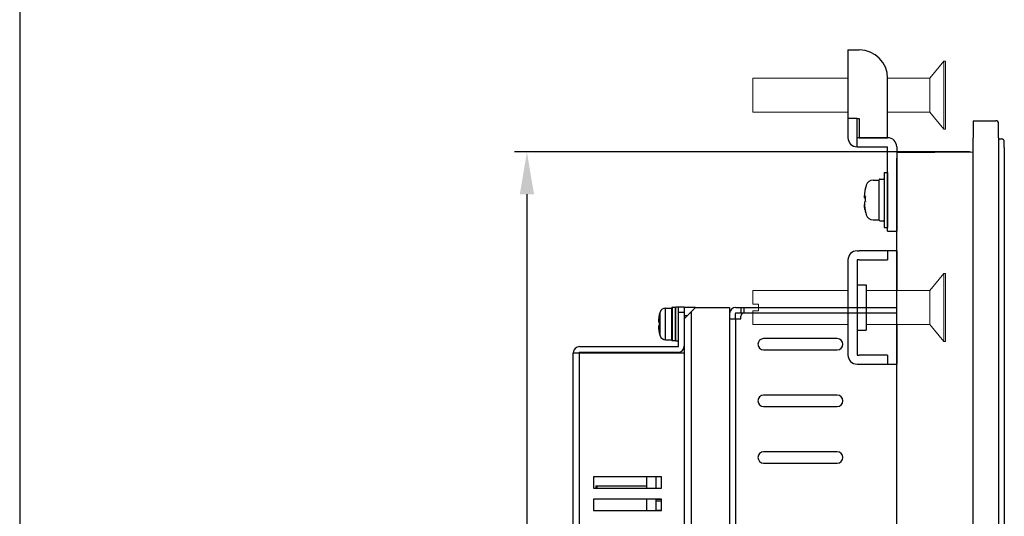
# Model space of a CAD drawing. Extents: x 0 to 1186, y 0 to 805.
# Drawn here: x 0 to 174, y 460 to 547 of the extents above; entities that cross this region are included whole.
import ezdxf

# ---------------------------------------------------------------- set-up
doc = ezdxf.new("R2010")
doc.units = 0
doc.header["$MEASUREMENT"] = 0
doc.layers.get('Defpoints').update_dxf_attribs({"linetype": 'CONTINUOUS'})
for name, color, linetype in [('1_外観図', 7, 'CONTINUOUS'), ('2_外観図(拡張付)', 7, 'CONTINUOUS'), ('3_取付金具', 4, 'CONTINUOUS'), ('枠', 7, 'CONTINUOUS')]:
    doc.layers.add(name, color=color, linetype=linetype)
doc.styles.get("Standard").update_dxf_attribs({"font": 'SIMPLEX.SHX', "bigfont": 'BIGFONT.shx'})
doc.dimstyles.new('SUNPO', dxfattribs={"dimscale": 0, "dimtxt": 3, "dimasz": 2.5, "dimexe": 2.2, "dimexo": 0.5, "dimgap": 1, "dimtad": 1, "dimdec": 1, "dimzin": 12, "dimdsep": 46, "dimtxsty": 'STANDARD', "dimcen": 0, "dimclrd": 3, "dimclre": 3, "dimclrt": 4, "dimadec": 0, "dimazin": 0, "dimtfac": 1, "dimtdec": 0, "dimtmove": 0, "dimatfit": 3, "dimfxl": 1, "dimtolj": 1, "dimtzin": 0, "dimarcsym": 0})

# ---------------------------------------------------------------- blocks, each defined once
blk = doc.blocks.new('*D6')
at = {"layer": '1_外観図', "color": 3, "lineweight": -2}
for p, q in [((167.84, 524.11), (87.36, 524.11)), ((89.56, 516.61), (89.56, 296.61)), ((167.84, 289.11), (87.36, 289.11))]:
    blk.add_line(p, q, dxfattribs=at)
at = {"layer": '1_外観図', "color": 3}
for points in [[(88.31, 516.61), (90.81, 516.61), (89.56, 524.11)], [(88.31, 296.61), (90.81, 296.61), (89.56, 289.11)]]:
    blk.add_solid(points, dxfattribs=at)
at = {"layer": 'Defpoints', "color": 0}
for p in [(168.34, 524.11), (89.56, 289.11), (168.34, 289.11)]:
    blk.add_point(p, dxfattribs=at)
at = {"layer": '1_外観図', "color": 4, "insert": (82.06, 406.61), "char_height": 9, "attachment_point": 5, "rotation": 90}
blk.add_mtext('\\A1;235', dxfattribs=at)
blk = doc.blocks.new('*D12')
at = {"layer": '2_外観図(拡張付)', "color": 3, "lineweight": -2}
for p, q in [((167.84, 524.11), (87.36, 524.11)), ((89.56, 516.61), (89.56, 296.61)), ((167.84, 289.11), (87.36, 289.11))]:
    blk.add_line(p, q, dxfattribs=at)
at = {"layer": '2_外観図(拡張付)', "color": 3}
for points in [[(88.31, 516.61), (90.81, 516.61), (89.56, 524.11)], [(88.31, 296.61), (90.81, 296.61), (89.56, 289.11)]]:
    blk.add_solid(points, dxfattribs=at)
at = {"layer": 'Defpoints', "color": 0}
for p in [(168.34, 524.11), (89.56, 289.11), (168.34, 289.11)]:
    blk.add_point(p, dxfattribs=at)
at = {"layer": '2_外観図(拡張付)', "color": 4, "insert": (82.06, 406.61), "char_height": 9, "attachment_point": 5, "rotation": 90}
blk.add_mtext('\\A1;235', dxfattribs=at)

msp = doc.modelspace()

# ---------------------------------------------------------------- linework, layer by layer
at = {"layer": '1_外観図'}
for p, q in [((168.34, 529.61), (172.34, 529.61)), ((168.34, 529.61), (168.34, 526.61)), ((172.84, 526.61), (172.84, 529.11)), ((168.34, 286.61), (168.34, 526.61)), ((172.84, 526.61), (172.84, 286.61)), ((172.84, 526.41), (173.35, 526.4)), ((173.84, 524.9), (173.84, 525.9)), ((154.84, 524.01), (168.34, 524.11)), ((154.84, 524.01), (154.84, 523.01)), ((173.84, 524.9), (173.84, 288.31)), ((154.84, 289.21), (154.84, 523.01))]:
    msp.add_line(p, q, dxfattribs=at)
at = {"layer": '1_外観図', "linetype": 'Continuous'}
for p, q in [((117.34, 494.61), (119.34, 496.61)), ((118.54, 495.81), (118.54, 355.41)), ((119.34, 496.61), (125.34, 496.61)), ((125.34, 496.61), (125.34, 354.61)), ((126.34, 495.51), (126.34, 494.61)), ((126.44, 496.61), (154.84, 496.61)), ((154.84, 495.61), (126.44, 495.61)), ((127.34, 496.61), (127.34, 495.61)), ((127.84, 496.61), (127.84, 495.61)), ((154.84, 495.6), (127.84, 495.6)), ((117.34, 494.61), (117.34, 356.61)), ((125.34, 494.61), (127.34, 494.61)), ((126.44, 356.61), (126.44, 494.61)), ((127.34, 494.61), (127.34, 495.1)), ((144.34, 491.11), (131.34, 491.11)), ((131.34, 489.11), (144.34, 489.11)), ((144.34, 481.11), (131.34, 481.11)), ((131.34, 479.11), (144.34, 479.11)), ((144.34, 471.11), (131.34, 471.11)), ((131.34, 469.11), (144.34, 469.11))]:
    msp.add_line(p, q, dxfattribs=at)
at = {"layer": '1_外観図'}
for centre, end in [((172.34, 529.11), 90), ((173.34, 525.9), 89.5)]:
    msp.add_arc(centre, 0.5, 0, end, dxfattribs=at)
at = {"layer": '1_外観図', "linetype": 'Continuous'}
for centre, radius, start, end in [((126.44, 495.51), 1.1, 90, 180), ((126.44, 495.51), 0.1, 90, 180), ((127.84, 495.1), 0.5, 90, 180), ((131.34, 490.11), 1, 90, 270), ((144.34, 490.11), 1, 270, 90), ((131.34, 480.11), 1, 90, 270), ((144.34, 480.11), 1, 270, 90), ((131.34, 470.11), 1, 90, 270), ((144.34, 470.11), 1, 270, 90)]:
    msp.add_arc(centre, radius, start, end, dxfattribs=at)
at = {"layer": '2_外観図(拡張付)'}
for p, q in [((168.34, 529.61), (172.34, 529.61)), ((168.34, 529.61), (168.34, 526.61)), ((172.84, 526.61), (172.84, 529.11)), ((168.34, 286.61), (168.34, 526.61)), ((172.84, 526.61), (172.84, 286.61)), ((172.84, 526.41), (173.35, 526.4)), ((173.84, 524.9), (173.84, 525.9)), ((154.84, 524.01), (168.34, 524.11)), ((154.84, 524.01), (154.84, 523.01)), ((173.84, 524.9), (173.84, 288.31)), ((154.84, 289.21), (154.84, 523.01))]:
    msp.add_line(p, q, dxfattribs=at)
at = {"layer": '2_外観図(拡張付)', "linetype": 'Continuous'}
for p, q in [((113.07, 491.61), (113.07, 495.81)), ((114.02, 490.91), (114.02, 496.51)), ((114.02, 496.51), (115.14, 496.51)), ((115.14, 490.86), (115.14, 496.56)), ((115.24, 490.76), (115.24, 496.66)), ((115.24, 496.66), (115.74, 496.66)), ((115.74, 496.66), (115.74, 490.76)), ((115.84, 490.71), (115.84, 496.71)), ((115.84, 496.71), (117.34, 496.71)), ((116.34, 489.81), (116.34, 496.71)), ((117.34, 495.71), (116.34, 495.71)), ((117.34, 496.71), (117.34, 357.21)), ((117.34, 494.61), (119.34, 496.61)), ((119.33, 496.59), (117.34, 496.59)), ((118.54, 495.81), (118.54, 355.41)), ((119.34, 496.61), (125.34, 496.61)), ((125.34, 496.61), (125.34, 354.61)), ((126.34, 495.51), (126.34, 494.61)), ((126.44, 496.61), (154.84, 496.61)), ((154.84, 495.61), (126.44, 495.61)), ((127.34, 496.61), (127.34, 495.61)), ((127.84, 496.61), (127.84, 495.61)), ((154.84, 495.6), (127.84, 495.6)), ((112.9, 494.04), (112.8, 494.05)), ((112.9, 495.13), (112.89, 495.13)), ((117.89, 495.15), (117.34, 495.15)), ((117.34, 494.61), (117.34, 356.61)), ((125.34, 494.61), (127.34, 494.61)), ((126.44, 356.61), (126.44, 494.61)), ((127.34, 494.61), (127.34, 495.1)), ((112.8, 493.36), (112.9, 493.37)), ((112.89, 492.28), (112.9, 492.29)), ((114.02, 490.91), (115.14, 490.91)), ((115.24, 490.76), (115.74, 490.76)), ((115.84, 490.71), (116.34, 490.71)), ((144.34, 491.11), (131.34, 491.11)), ((97.74, 365.31), (97.74, 488.61)), ((117.34, 488.51), (97.74, 488.51)), ((98.74, 488.61), (98.74, 488.51)), ((98.84, 489.71), (116.24, 489.71)), ((98.84, 488.71), (116.24, 488.71)), ((98.84, 365.41), (98.84, 488.51)), ((131.34, 489.11), (144.34, 489.11)), ((144.34, 481.11), (131.34, 481.11)), ((131.34, 479.11), (144.34, 479.11)), ((144.34, 471.11), (131.34, 471.11)), ((131.34, 469.11), (144.34, 469.11)), ((101.34, 466.71), (101.34, 464.71)), ((113.34, 466.71), (101.34, 466.71)), ((110.74, 464.71), (110.74, 466.71)), ((112.34, 466.71), (112.34, 464.71)), ((113.34, 464.71), (113.34, 466.71)), ((101.34, 464.71), (113.34, 464.71)), ((101.74, 465.11), (101.74, 464.71)), ((101.74, 465.11), (110.74, 465.11)), ((101.94, 464.71), (101.94, 465.11)), ((101.34, 462.71), (101.34, 460.71)), ((113.34, 462.71), (101.34, 462.71)), ((110.74, 460.71), (110.74, 462.71)), ((112.34, 462.71), (112.34, 460.71)), ((113.34, 462.67), (112.34, 462.67)), ((113.34, 460.71), (113.34, 462.71)), ((101.34, 460.71), (113.34, 460.71)), ((113.34, 462.37), (112.34, 462.37)), ((113.34, 460.76), (112.34, 460.76))]:
    msp.add_line(p, q, dxfattribs=at)
at = {"layer": '2_外観図(拡張付)'}
for centre, end in [((172.34, 529.11), 90), ((173.34, 525.9), 89.5)]:
    msp.add_arc(centre, 0.5, 0, end, dxfattribs=at)
at = {"layer": '2_外観図(拡張付)', "linetype": 'Continuous'}
for centre, radius, start, end in [((119.74, 493.71), 7, 162.5424, 168.2412), ((114.02, 495.51), 1, 90, 162.5424), ((115.24, 496.56), 0.1, 90, 180), ((115.74, 496.56), 0.1, 5, 90), ((126.44, 495.51), 1.1, 90, 180), ((126.44, 495.51), 0.1, 90, 180), ((127.84, 495.1), 0.5, 90, 180), ((119.78, 493.71), 7.03, 168.3153, 173.1936), ((120.46, 493.71), 7.57, 177.4654, 182.5346), ((119.78, 493.71), 7.03, 186.8064, 191.6847), ((119.74, 493.71), 7, 191.7588, 197.4576), ((114.02, 491.91), 1, 197.4576, 270), ((115.24, 490.86), 0.1, 180, 270), ((115.74, 490.86), 0.1, 270, 355), ((131.34, 490.11), 1, 90, 270), ((144.34, 490.11), 1, 270, 90), ((98.84, 488.61), 1.1, 90, 180), ((98.84, 488.61), 0.1, 90, 180), ((116.24, 489.81), 1.1, 270, 0), ((116.24, 489.81), 0.1, 270, 0), ((131.34, 480.11), 1, 90, 270), ((144.34, 480.11), 1, 270, 90), ((131.34, 470.11), 1, 90, 270), ((144.34, 470.11), 1, 270, 90)]:
    msp.add_arc(centre, radius, start, end, dxfattribs=at)
for points, knots in [([(112.8, 494.54), (112.79, 494.48), (112.79, 494.39), (112.78, 494.28), (112.78, 494.21), (112.78, 494.17), (112.78, 494.14), (112.78, 494.11), (112.78, 494.09), (112.79, 494.08), (112.79, 494.07), (112.79, 494.06), (112.8, 494.05), (112.8, 494.05), (112.8, 494.05)], [0, 0, 0, 0, 0.374869, 0.543671, 0.692043, 0.756981, 0.815002, 0.865607, 0.908368, 0.942956, 0.969234, 0.979353, 0.987624, 1, 1, 1, 1]), ([(112.8, 493.36), (112.8, 493.36), (112.8, 493.36), (112.79, 493.36), (112.79, 493.35), (112.79, 493.34), (112.78, 493.32), (112.78, 493.3), (112.78, 493.28), (112.78, 493.25), (112.78, 493.2), (112.78, 493.14), (112.79, 493.03), (112.79, 492.94), (112.8, 492.88)], [0, 0, 0, 0, 0.012376, 0.020647, 0.030766, 0.057044, 0.091633, 0.134394, 0.185, 0.24302, 0.307959, 0.456331, 0.625132, 1, 1, 1, 1])]:
    msp.add_open_spline(points, degree=3, knots=knots, dxfattribs=at)
at = {"layer": '3_取付金具'}
for p, q in [((146.24, 542.11), (146.24, 530.01)), ((146.24, 542.11), (147.84, 542.11)), ((146.24, 542.11), (146.24, 530.01)), ((146.24, 542.11), (147.84, 542.11)), ((147.84, 542.11), (148.24, 542.11)), ((147.84, 542.11), (148.24, 542.11)), ((153.24, 526.61), (153.24, 537.11)), ((153.24, 526.61), (153.24, 537.11)), ((146.24, 530.01), (146.24, 526.61)), ((147.84, 530.01), (146.24, 530.01)), ((146.24, 530.01), (146.24, 526.61)), ((147.84, 530.01), (146.24, 530.01)), ((147.84, 530.01), (148.24, 530.01)), ((147.84, 526.61), (147.84, 530.01)), ((147.84, 530.01), (148.24, 530.01)), ((147.84, 526.61), (147.84, 530.01)), ((148.24, 530.01), (148.24, 526.61)), ((148.24, 530.01), (148.24, 526.61)), ((147.84, 525.01), (147.84, 526.61)), ((153.24, 526.61), (147.84, 526.61)), ((147.84, 525.01), (147.84, 526.61)), ((153.24, 526.61), (147.84, 526.61)), ((147.84, 525.01), (153.24, 525.01)), ((147.84, 525.01), (153.24, 525.01)), ((148.24, 526.61), (153.24, 526.61)), ((148.24, 526.61), (153.24, 526.61)), ((153.24, 515.11), (153.24, 525.01)), ((153.24, 515.11), (153.24, 525.01)), ((154.84, 525.01), (154.84, 515.11)), ((154.84, 525.01), (154.84, 515.11)), ((152.62, 520.48), (153.24, 520.48)), ((152.62, 520.48), (152.62, 510.73)), ((152.62, 520.48), (153.24, 520.48)), ((152.62, 520.48), (152.62, 510.73)), ((153.24, 520.48), (153.24, 510.73)), ((153.24, 520.48), (153.24, 510.73)), ((150.67, 519.11), (151.74, 519.11)), ((150.67, 519.11), (151.74, 519.11)), ((151.74, 512.05), (151.74, 519.17)), ((151.74, 512.05), (151.74, 519.17)), ((151.87, 519.3), (152.49, 519.3)), ((151.87, 519.3), (152.49, 519.3)), ((149.22, 516.18), (149.31, 516.18)), ((149.22, 516.18), (149.31, 516.18)), ((153.24, 510.11), (153.24, 515.11)), ((153.24, 510.11), (153.24, 515.11)), ((154.84, 515.11), (154.84, 510.11)), ((154.84, 515.11), (154.84, 510.11)), ((150.67, 512.11), (151.74, 512.11)), ((150.67, 512.11), (151.74, 512.11)), ((151.87, 511.92), (152.49, 511.92)), ((151.87, 511.92), (152.49, 511.92)), ((152.62, 510.73), (153.24, 510.73)), ((152.62, 510.73), (153.24, 510.73)), ((153.24, 510.11), (154.84, 510.11)), ((153.24, 510.11), (154.84, 510.11))]:
    msp.add_line(p, q, dxfattribs=at)
at = {"layer": '3_取付金具', "linetype": 'Continuous', "lineweight": 15}
for p, q in [((163.17, 540.11), (160.67, 537.11)), ((163.17, 540.11), (160.67, 537.11)), ((163.47, 540.11), (163.17, 540.11)), ((163.17, 540.11), (163.17, 534.11)), ((163.47, 540.11), (163.17, 540.11)), ((163.17, 540.11), (163.17, 534.11)), ((163.47, 540.11), (163.47, 534.11)), ((163.47, 540.11), (163.47, 534.11)), ((146.24, 537.11), (129.47, 537.11)), ((129.47, 537.11), (129.47, 531.11)), ((146.24, 537.11), (129.47, 537.11)), ((129.47, 537.11), (129.47, 531.11)), ((160.67, 537.11), (153.24, 537.11)), ((160.67, 537.11), (153.24, 537.11)), ((160.67, 537.11), (160.67, 534.11)), ((160.67, 537.11), (160.67, 534.11)), ((160.67, 534.11), (160.67, 531.11)), ((160.67, 534.11), (160.67, 531.11)), ((163.17, 534.11), (163.17, 528.11)), ((163.17, 534.11), (163.17, 528.11)), ((163.47, 534.11), (163.47, 528.11)), ((163.47, 534.11), (163.47, 528.11)), ((129.47, 531.11), (146.24, 531.11)), ((129.47, 531.11), (146.24, 531.11)), ((153.24, 531.11), (160.67, 531.11)), ((153.24, 531.11), (160.67, 531.11)), ((160.67, 531.11), (163.17, 528.11)), ((160.67, 531.11), (163.17, 528.11)), ((163.17, 528.11), (163.47, 528.11)), ((163.17, 528.11), (163.47, 528.11))]:
    msp.add_line(p, q, dxfattribs=at)
at = {"layer": '3_取付金具', "color": 4}
for p, q in [((147.84, 506.61), (148.24, 506.61)), ((147.84, 506.61), (148.24, 506.61)), ((153.24, 506.61), (148.24, 506.61)), ((153.24, 506.61), (148.24, 506.61)), ((154.84, 506.61), (153.24, 506.61)), ((153.24, 506.61), (153.24, 505.01)), ((154.84, 506.61), (153.24, 506.61)), ((153.24, 506.61), (153.24, 505.01)), ((154.84, 506.61), (154.84, 499.61)), ((154.84, 506.61), (154.84, 499.61)), ((146.24, 505.01), (146.24, 488.21)), ((146.24, 505.01), (146.24, 488.21)), ((148.24, 505.01), (147.84, 505.01)), ((147.84, 505.01), (147.84, 488.21)), ((148.24, 505.01), (147.84, 505.01)), ((147.84, 505.01), (147.84, 488.21)), ((148.24, 505.01), (153.24, 505.01)), ((148.24, 505.01), (153.24, 505.01)), ((147.84, 500.61), (149.44, 500.61)), ((147.84, 500.61), (149.44, 500.61)), ((149.44, 500.61), (149.44, 492.61)), ((149.44, 500.61), (149.44, 492.61)), ((147.84, 492.61), (149.44, 492.61)), ((147.84, 492.61), (149.44, 492.61)), ((154.84, 493.61), (154.84, 486.61)), ((154.84, 493.61), (154.84, 486.61)), ((147.84, 488.21), (148.24, 488.21)), ((147.84, 488.21), (148.24, 488.21)), ((153.24, 488.21), (148.24, 488.21)), ((153.24, 488.21), (148.24, 488.21)), ((153.24, 488.21), (153.24, 486.61)), ((153.24, 488.21), (153.24, 486.61)), ((147.84, 486.61), (148.24, 486.61)), ((147.84, 486.61), (148.24, 486.61)), ((148.24, 486.61), (153.24, 486.61)), ((148.24, 486.61), (153.24, 486.61)), ((153.24, 486.61), (154.84, 486.61)), ((153.24, 486.61), (154.84, 486.61))]:
    msp.add_line(p, q, dxfattribs=at)
at = {"layer": '3_取付金具', "color": 4, "linetype": 'Continuous', "lineweight": 15}
for p, q in [((160.67, 499.61), (163.17, 502.61)), ((160.67, 499.61), (163.17, 502.61)), ((163.17, 502.61), (163.47, 502.61)), ((163.17, 496.61), (163.17, 502.61)), ((163.17, 502.61), (163.47, 502.61)), ((163.17, 496.61), (163.17, 502.61)), ((163.47, 496.61), (163.47, 502.61)), ((163.47, 496.61), (163.47, 502.61)), ((129.47, 499.61), (146.24, 499.61)), ((129.47, 497.21), (129.47, 499.61)), ((129.47, 499.61), (146.24, 499.61)), ((129.47, 497.21), (129.47, 499.61)), ((149.44, 499.61), (160.67, 499.61)), ((149.44, 499.61), (160.67, 499.61)), ((160.67, 496.61), (160.67, 499.61)), ((160.67, 496.61), (160.67, 499.61)), ((130.47, 497.21), (129.47, 497.21)), ((130.47, 497.21), (129.47, 497.21)), ((130.47, 497.21), (130.47, 496.01)), ((130.47, 497.21), (130.47, 496.01)), ((130.47, 496.01), (129.47, 496.01)), ((129.47, 493.61), (129.47, 496.01)), ((130.47, 496.01), (129.47, 496.01)), ((129.47, 493.61), (129.47, 496.01)), ((160.67, 493.61), (160.67, 496.61)), ((160.67, 493.61), (160.67, 496.61)), ((163.17, 490.61), (163.17, 496.61)), ((163.17, 490.61), (163.17, 496.61)), ((163.47, 490.61), (163.47, 496.61)), ((163.47, 490.61), (163.47, 496.61)), ((146.24, 493.61), (129.47, 493.61)), ((146.24, 493.61), (129.47, 493.61)), ((160.67, 493.61), (149.44, 493.61)), ((160.67, 493.61), (149.44, 493.61)), ((163.17, 490.61), (160.67, 493.61)), ((163.17, 490.61), (160.67, 493.61)), ((163.47, 490.61), (163.17, 490.61)), ((163.47, 490.61), (163.17, 490.61))]:
    msp.add_line(p, q, dxfattribs=at)
at = {"layer": '3_取付金具', "flags": 128}
for points in [[(149.24, 517.27), (149.22, 517.19), (149.21, 517.12), (149.2, 517.04), (149.19, 516.97), (149.18, 516.89), (149.17, 516.82), (149.16, 516.75), (149.15, 516.69), (149.15, 516.62), (149.15, 516.57), (149.14, 516.51), (149.14, 516.46), (149.14, 516.41), (149.15, 516.37), (149.15, 516.33), (149.15, 516.29), (149.16, 516.26), (149.17, 516.24), (149.18, 516.22), (149.19, 516.2), (149.2, 516.19), (149.21, 516.18), (149.22, 516.18), (149.24, 516.19)], [(149.24, 517.27), (149.22, 517.19), (149.21, 517.12), (149.2, 517.04), (149.19, 516.97), (149.18, 516.89), (149.17, 516.82), (149.16, 516.75), (149.15, 516.69), (149.15, 516.62), (149.15, 516.57), (149.14, 516.51), (149.14, 516.46), (149.14, 516.41), (149.15, 516.37), (149.15, 516.33), (149.15, 516.29), (149.16, 516.26), (149.17, 516.24), (149.18, 516.22), (149.19, 516.2), (149.2, 516.19), (149.21, 516.18), (149.22, 516.18), (149.24, 516.19)], [(149.24, 515.9), (149.23, 515.9), (149.22, 515.91), (149.21, 515.92), (149.21, 515.93), (149.2, 515.94), (149.19, 515.95), (149.19, 515.96), (149.18, 515.98), (149.18, 516), (149.17, 516.01), (149.17, 516.03), (149.16, 516.05), (149.16, 516.08), (149.15, 516.1), (149.15, 516.13), (149.15, 516.15), (149.15, 516.18), (149.15, 516.21), (149.14, 516.24), (149.14, 516.27), (149.14, 516.3), (149.14, 516.33), (149.14, 516.36), (149.14, 516.4)], [(149.24, 515.9), (149.23, 515.9), (149.22, 515.91), (149.21, 515.92), (149.21, 515.93), (149.2, 515.94), (149.19, 515.95), (149.19, 515.96), (149.18, 515.98), (149.18, 516), (149.17, 516.01), (149.17, 516.03), (149.16, 516.05), (149.16, 516.08), (149.15, 516.1), (149.15, 516.13), (149.15, 516.15), (149.15, 516.18), (149.15, 516.21), (149.14, 516.24), (149.14, 516.27), (149.14, 516.3), (149.14, 516.33), (149.14, 516.36), (149.14, 516.4)], [(149.24, 515.32), (149.22, 515.31), (149.21, 515.29), (149.2, 515.27), (149.19, 515.25), (149.18, 515.22), (149.17, 515.19), (149.16, 515.15), (149.15, 515.1), (149.15, 515.06), (149.15, 515.01), (149.14, 514.95), (149.14, 514.89), (149.14, 514.84), (149.15, 514.77), (149.15, 514.7), (149.15, 514.63), (149.16, 514.56), (149.17, 514.49), (149.18, 514.41), (149.19, 514.33), (149.2, 514.26), (149.21, 514.18), (149.22, 514.1), (149.24, 514.03)], [(149.24, 515.32), (149.22, 515.31), (149.21, 515.29), (149.2, 515.27), (149.19, 515.25), (149.18, 515.22), (149.17, 515.19), (149.16, 515.15), (149.15, 515.1), (149.15, 515.06), (149.15, 515.01), (149.14, 514.95), (149.14, 514.89), (149.14, 514.84), (149.15, 514.77), (149.15, 514.7), (149.15, 514.63), (149.16, 514.56), (149.17, 514.49), (149.18, 514.41), (149.19, 514.33), (149.2, 514.26), (149.21, 514.18), (149.22, 514.1), (149.24, 514.03)], [(149.24, 513.95), (149.23, 513.99), (149.22, 514.03), (149.21, 514.07), (149.21, 514.12), (149.2, 514.16), (149.19, 514.2), (149.19, 514.24), (149.18, 514.28), (149.18, 514.32), (149.17, 514.36), (149.17, 514.4), (149.16, 514.44), (149.16, 514.48), (149.15, 514.51), (149.15, 514.55), (149.15, 514.58), (149.15, 514.62), (149.15, 514.65), (149.14, 514.68), (149.14, 514.71), (149.14, 514.74), (149.14, 514.77), (149.14, 514.79), (149.14, 514.82)], [(149.24, 513.95), (149.23, 513.99), (149.22, 514.03), (149.21, 514.07), (149.21, 514.12), (149.2, 514.16), (149.19, 514.2), (149.19, 514.24), (149.18, 514.28), (149.18, 514.32), (149.17, 514.36), (149.17, 514.4), (149.16, 514.44), (149.16, 514.48), (149.15, 514.51), (149.15, 514.55), (149.15, 514.58), (149.15, 514.62), (149.15, 514.65), (149.14, 514.68), (149.14, 514.71), (149.14, 514.74), (149.14, 514.77), (149.14, 514.79), (149.14, 514.82)]]:
    msp.add_lwpolyline(points, dxfattribs=at)
at = {"layer": '3_取付金具'}
for centre, radius, start, end in [((148.24, 537.11), 5, 0, 90), ((148.24, 537.11), 5, 0, 90), ((147.84, 526.61), 1.6, 180, 270), ((147.84, 526.61), 1.6, 180, 270), ((153.24, 525.01), 1.6, 0, 90), ((153.24, 525.01), 1.6, 0, 90), ((157.82, 515.61), 8.75, 162.5424, 166.7344), ((157.82, 515.61), 8.75, 162.5424, 166.7344), ((150.67, 517.86), 1.25, 90, 162.5424), ((150.67, 517.86), 1.25, 90, 162.5424), ((151.87, 519.17), 0.125, 90, 180), ((151.87, 519.17), 0.125, 90, 180), ((152.49, 519.17), 0.125, 0, 90), ((152.49, 519.17), 0.125, 0, 90), ((157.82, 515.61), 8.75, 193.2656, 197.4576), ((157.82, 515.61), 8.75, 193.2656, 197.4576), ((150.67, 513.36), 1.25, 197.4576, 270), ((150.67, 513.36), 1.25, 197.4576, 270), ((151.87, 512.05), 0.125, 180, 270), ((151.87, 512.05), 0.125, 180, 270), ((152.49, 512.05), 0.125, 270, 0), ((152.49, 512.05), 0.125, 270, 0)]:
    msp.add_arc(centre, radius, start, end, dxfattribs=at)
at = {"layer": '3_取付金具', "color": 4}
for centre, start, end in [((147.84, 505.01), 90, 180), ((147.84, 505.01), 90, 180), ((147.84, 488.21), 180, 270), ((147.84, 488.21), 180, 270)]:
    msp.add_arc(centre, 1.6, start, end, dxfattribs=at)
at = {"layer": '3_取付金具'}
for centre, major_axis, ratio, start_param, end_param in [((157.82, 515.65), (-8.74, 0), 0.996103, -0.230904, -0.187035), ((157.82, 515.65), (-8.74, 0), 0.996103, -0.230904, -0.187035), ((157.82, 517.6), (-8.52, 0), 0.088194, -0.051382, 0.010267), ((157.82, 517.6), (-8.52, 0), 0.088194, -0.051382, 0.010267), ((157.82, 516.04), (-8.74, 0), 0.088194, -0.230904, -0.187035), ((157.82, 516.04), (-8.74, 0), 0.088194, -0.230904, -0.187035), ((157.82, 516.04), (-8.74, 0), 0.088194, 0.187035, 0.225444), ((157.82, 516.04), (-8.74, 0), 0.088194, 0.187035, 0.225444), ((157.82, 515.17), (-8.74, 0), 0.088194, -0.230904, -0.187035), ((157.82, 515.17), (-8.74, 0), 0.088194, -0.230904, -0.187035), ((157.82, 515.78), (-8.52, 0), 0.996103, -0.051382, 0.051382), ((157.82, 515.78), (-8.52, 0), 0.996103, -0.051382, 0.051382), ((157.82, 515.43), (-8.52, 0), 0.996103, -0.020789, 0.010267), ((157.82, 515.43), (-8.52, 0), 0.996103, -0.020789, 0.010267), ((157.82, 515.65), (-8.74, 0), 0.996103, 0.187035, 0.230904), ((157.82, 515.65), (-8.74, 0), 0.996103, 0.187035, 0.230904), ((157.82, 515.57), (-8.74, 0), 0.996103, 0.187035, 0.225444), ((157.82, 515.57), (-8.74, 0), 0.996103, 0.187035, 0.225444), ((157.82, 513.62), (-8.52, 0), 0.088194, -0.051382, 0.020789), ((157.82, 513.62), (-8.52, 0), 0.088194, -0.051382, 0.020789)]:
    msp.add_ellipse(centre, major_axis=major_axis, ratio=ratio, start_param=start_param, end_param=end_param, dxfattribs=at)
at = {"layer": '枠', "color": 7}
msp.add_line((0, 805.5), (0, 0), dxfattribs=at)

# ---------------------------------------------------------------- dimensions: what is measured, and where the dimension line sits
at = {"layer": '1_外観図'}
dim = msp.add_linear_dim(base=(89.56, 289.11), p1=(168.34, 524.11), p2=(168.34, 289.11), angle=90, dimstyle='SUNPO', override={"dimscale": 1, "dimtxt": 9, "dimasz": 7.5, "dimgap": 3}, dxfattribs=at)
dim.commit()
dim.dimension.update_dxf_attribs({"geometry": '*D6', "text_midpoint": (82.06, 406.61)})
at = {"layer": '2_外観図(拡張付)'}
dim = msp.add_linear_dim(base=(89.56, 289.11), p1=(168.34, 524.11), p2=(168.34, 289.11), angle=90, dimstyle='SUNPO', override={"dimscale": 1, "dimtxt": 9, "dimasz": 7.5, "dimgap": 3}, dxfattribs=at)
dim.commit()
dim.dimension.update_dxf_attribs({"geometry": '*D12', "text_midpoint": (82.06, 406.61)})

doc.saveas('drawing.dxf')
